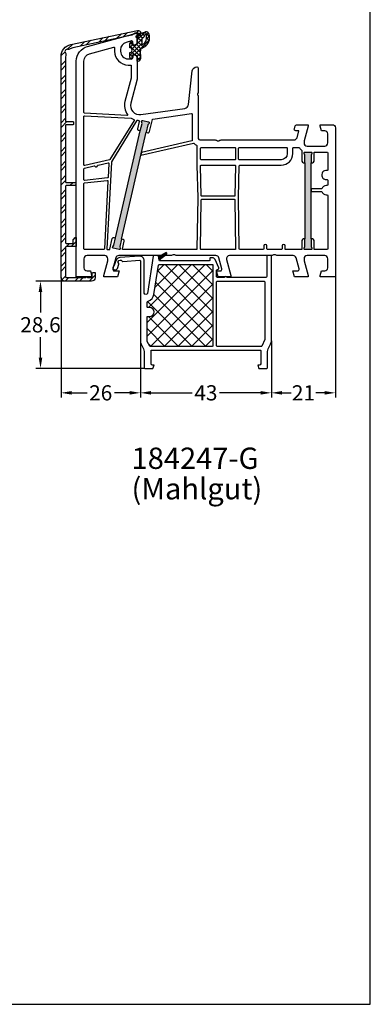
# Model space of a CAD drawing. Units: millimetres. Extents: x 6463 to 7250, y 5980 to 7643.
# Drawn here: x 7116 to 7231, y 7127 to 7451 of the extents above; entities that cross this region are included whole.
import ezdxf

# ---------------------------------------------------------------- set-up
doc = ezdxf.new("R2010")
doc.units = ezdxf.units.MM
doc.linetypes.add('AUSGEZOGEN', pattern=[0])
for name, color, linetype in [('31', 3, 'AUSGEZOGEN'), ('61', 6, 'AUSGEZOGEN'), ('Aluvorsatzschalen', 94, 'Continuous'), ('Bemaßung', 1, 'Continuous'), ('Dichtungen', 6, 'AUSGEZOGEN'), ('Dämmschaum', 2, 'Continuous'), ('Text', 7, 'Continuous')]:
    doc.layers.add(name, color=color, linetype=linetype)
doc.styles.add('arialn', font='ARIALN.TTF')
doc.dimstyles.new('Bemaßung klein', dxfattribs={"dimtxt": 5, "dimasz": 3.5, "dimexe": 1.5, "dimexo": 0, "dimgap": 1.5, "dimtad": 0, "dimtih": 1, "dimtoh": 1, "dimdsep": 46, "dimtxsty": 'arialn', "dimcen": 0, "dimclrd": 256, "dimclre": 256, "dimclrt": 256, "dimadec": 0, "dimazin": 0, "dimtfac": 1, "dimtmove": 0, "dimatfit": 3, "dimfxl": 1, "dimtolj": 1, "dimarcsym": 0})

# ---------------------------------------------------------------- blocks, each defined once
blk = doc.blocks.new('A$C29E82539')
at = {"layer": 'Dichtungen'}
h = blk.add_hatch(dxfattribs=at)
h.set_pattern_fill('ANSI37', color=6, scale=0.3)
h.set_pattern_definition([(45, (3.25003196509806, 4.793427479231468), (-0.6735192090801864, 0.6735192090801865), []), (135, (3.25003196509806, 4.793427479231468), (-0.6735192090801865, -0.6735192090801864), [])])
h.paths.add_polyline_path([(3.983192661912174, 4.259890349147909), (5.293324651064495, 5.006608517811789, 0.2002866753109449), (6.456490148105191, 7.003253193192771, 0.0916304274949768), (6.364550912456487, 8.818146313656358, 0.4163906936815573), (5.15319838752611, 9.558009644160297, -0.05352693390641443), (2.75956342682256, 9.043105744564517, 0.3762911248472103), (2.499467540350452, 8.745105774810808), (2.499461648263953, 6.230360258975691, -0.4235539776054565), (1.499966734166264, 5.198581072501796), (0.9999908261725066, 5.198581072501838), (0.9999908261725068, 5.728634439661619, 1), (-9.173827493214048e-06, 5.728634439661619), (-9.173827493214048e-06, 4.378048037656468, -0.9995240896549589), (2.083513209072407e-05, 2.778048219225921), (-8.564856887716132e-06, 1.118459458233917, 1), (0.9999914349862031, 1.118441743008335), (1.000007025771993, 1.998520078032016), (1.499888374745807, 1.998550571739515, -0.4146677234951578), (2.499996665251195, 0.999991602478985), (2.499996665251271, 0.03687409296799382), (2.536879155739371, -8.39752101500224e-06), (2.799996665251457, -8.39752209458311e-06, 0.4142135623730945), (3.499996665251444, 0.699991602477894), (3.499996665251274, 2.104472519164119), (3.499996665252183, 3.403761297209584, -0.2627337764963503)])
h.paths.add_polyline_path([(4.000075215428296, 5.723753789845432), (4.000075215427418, 7.228173437759324, -0.3193238620671619), (4.335955865429385, 7.700470842958039, 0.01171885168069459), (4.511553892087571, 7.766140766223316, 0.213235096116336), (4.795320994761796, 8.059190052891768), (4.896128900282436, 8.44869361055519, -0.833468935781193), (5.484777038174423, 8.406181617519891, -0.07245030874902798), (5.42999561650648, 6.86727878357144, -0.2276371061485217), (4.712431295428365, 5.813586904530897), (4.307702173165226, 5.555182030739164, -0.5923219238389604)], flags=16)
for p, q in [((2.499461499334757, 6.166797202373345), (2.499467540350452, 8.745105774496551)), ((4.000075215428296, 7.228173437759324), (4.000075215428296, 5.723753789845432)), ((4.896128900280928, 8.448693610553164), (4.795320855428145, 8.059189514531681)), ((-9.173827493214048e-06, 4.37804803765539), (-9.173827493214048e-06, 5.728634439661619)), ((0.9999908261725068, 5.728634439661619), (0.9999908261725068, 5.198581072501838)), ((0.9999908261725068, 5.198581072501838), (1.499966734166264, 5.198581072501838)), ((3.499996665251274, 2.104472519164119), (3.499996665252183, 3.403811898520871)), ((3.983192661942667, 4.259890349165289), (5.293324651063813, 5.006608517811401)), ((4.307702173166035, 5.555182030739161), (4.71243129542836, 5.813586904530894)), ((-8.564857125747949e-06, 1.118459458233701), (2.083513209072407e-05, 2.778048219224729)), ((1.000007025771993, 1.998520078032016), (0.9999914349855317, 1.118441743008589)), ((1.499888375204137, 1.998550571739543), (1.000007025771993, 1.998520078032016)), ((2.499996665251274, -8.397521014558151e-06), (2.499996665251274, 0.9999916024789854)), ((2.499996665251274, 0.0368740929679916), (2.536879155739371, -8.397521014558151e-06)), ((3.499996665251274, 2.104472519164119), (3.499996665251274, 0.699991602477894)), ((2.799996665251456, -8.397521014558151e-06), (2.499996665251274, -8.397521014558151e-06))]:
    blk.add_line(p, q, dxfattribs=at)
for centre, radius, start, end in [((2.799466781912997, 8.745771403708204), 0.2999999799998848, 94.46398512974307, 180.1271259282208), ((1.5583889330901, 20.44810858523851), 11.46808222677948, 276.095392553442, 288.2679987816535), ((4.500075215429206, 7.228173437759324), 0.5000000000017876, 109.1619065691712, 180), ((3.023001065437711, 11.47885008452795), 3.999999999993449, 289.1619065689893, 291.8475646998991), ((4.325484196848265, 8.230230907332952), 0.5000015905590802, 291.8476913935903, 339.9962532448727), ((3.973972541416515, 7.087654064571325), 1.472606009654387, 300.0968982528835, 351.393364100739), ((5.186559552681501, 8.373526888221022), 0.299999999999015, 6.248975352656892, 165.4895994913919), ((5.391680485672623, 8.586883731608395), 0.9999796243754708, 13.36960250208697, 103.7972565641805), ((3.482649195429076, 7.39856500453061), 3.000000239999453, 307.1251792900354, 352.4336242699956), ((0.1750587337428442, 7.824768983053218), 5.341455712063262, 349.6735489383389, 6.248975352973367), ((1.500429304112004, 7.661963324149838), 4.999643799910944, 352.4325154102748, 13.37043822952689), ((0.4999908261725068, 5.728634439661619), 0.5, 0, 180), ((-0.0003749882198462728, 3.578048121298707), 0.799999999995371, 270.0283487605561, 89.97380047315433), ((1.499966734166264, 6.198581072501838), 1.000000000000043, 270, 358.1786116317637), ((4.499996664932041, 3.403786603996195), 1.000000000000075, 121.118113465239, 180), ((4.200075215428114, 5.723753789845432), 0.1999999999998181, 180, 302.5567558760355), ((0.4999914350646577, 1.118450600621145), 0.5000000000000027, 179.9989849923679, 359.9989849923679), ((1.501436495922462, 0.9999916024789854), 0.9985601693287331, 0, 90.08882871717354), ((2.799996665251456, 0.699991602477894), 0.6999999999999884, 270, 0)]:
    blk.add_arc(centre, radius, start, end, dxfattribs=at)
blk = doc.blocks.new('080005')
h = blk.add_hatch(color=3)
h.dxf.hatch_style = 1
h.paths.add_polyline_path([(22.93995000320319, 47.49530653958027), (23.50232763906206, 49.93123170154377), (23.8949764148537, 50.42704107909675, 0.5507604245863894), (23.72727869340629, 50.90560176632881), (21.77853856383592, 51.35550387501631, 0.5507604245863077), (21.41802565295083, 50.99889022100393), (21.55358750949199, 50.38113381023231), (20.99120987363222, 47.94520864826791), (12.89297191727019, 12.86788631599575), (12.33059428139313, 10.4319611540377), (11.9379455056019, 9.936151776484081, 0.5507604245859935), (12.10564322704967, 9.457591089251785), (14.05438335661991, 9.007688980564108, 0.5507604245863416), (14.41489626750542, 9.364302634576863), (14.27933441096411, 9.98205904534916), (14.84171204682389, 12.41798420731175)])
h.paths.add_polyline_path([(77, 37.5), (77, 39.99999999999999), (77.27105237087183, 40.57142857142812, 0.5507604245864615), (77.00000000000017, 41), (75.00000000000014, 41, 0.5507604245866695), (74.72894762912838, 40.57142857142767), (75, 40.0000000000009), (75, 37.5), (75, 12.5), (75, 9.999999999999972), (74.7289476291283, 9.428571428573076, 0.5507604245866711), (74.99999999999994, 9.000000000000913), (77.00000000000034, 9.00000000000091, 0.5507604245864686), (77.27105237087166, 9.428571428572251), (77, 10.00000000000003), (77.00000000000091, 12.5)])
for points in [[(74.69999999999982, 44.64833395016103), (74.69999999999982, 44, 0.414213562373095), (75.69999999999982, 43), (81.5, 43, 0.414213562373095), (82.5, 44), (82.5, 47, 0.414213562373095), (81.5, 48), (80.40192378864685, 48), (80, 49.5), (80, 50), (84, 50, -0.414213562373095), (85, 49), (85, 0), (80, 0), (80, 0.5), (80.40192378864685, 2), (81.5, 2, 0.414213562373095), (82.5, 3), (82.5, 6, 0.414213562373095), (81.5, 7), (75.69999999999982, 7, 0.414213562373095), (74.69999999999982, 6), (74.69999999999982, 5.351666049838968), (76, 0.5), (76, 0), (71.53589838486278, 0), (71, 2), (72.56532830998913, 2, 0.4931454260312739), (73.04829122313367, 2.629409522551214), (72.07579387256465, 6.258819045103337, 0.3394542588634028), (71.10986804627555, 7.000000000000909), (65.9949874372187, 7, -0.147476824795739), (65.55277079843563, 7.133333333305018, 0.3015113446059307), (64.44722920152981, 7.133333333355949, -0.1474768247955454), (64.0050125627813, 7), (50.26155562203803, 7, 0.493145426031274), (49.29562979574894, 5.741180954897573), (50.69999999999982, 0.5), (50.69999999999982, 0), (46.53589838486278, 0), (46, 2), (47.26532830998894, 2, 0.4931454260312739), (47.74829122313349, 2.629409522551214), (46.77579387256355, 6.258819045102427, 0.3394542588634028), (45.80986804627446, 7), (32.9949874372187, 7, -0.147476824795739), (32.55277079843563, 7.133333333305018, 0.3015113446059307), (31.44722920152981, 7.133333333355949, -0.1474768247955454), (31.0050125627813, 7), (13.89013195372445, 7, 0.3394542588634027), (12.92420612743535, 6.258819045102427), (11.95170877686542, 2.629409522551214, 0.493145426031274), (12.43467169000996, 2), (14, 2), (13.46410161513722, 0), (9, 0), (9, 0.5), (10.30000000000018, 5.351666049838968), (10.30000000000018, 6, 0.414213562373095), (9.300000000000182, 7), (3.5, 7, 0.414213562373095), (2.5, 6), (2.5, 3, 0.414213562373095), (3.5, 2), (4.598076211353145, 2), (5, 0.5), (5, 0), (0, 0), (0, 70.884765969211, -0.3394542588634028), (3.705904774487863, 75.71439510065647), (19.70000000000346, 80), (20, 80), (20.00000000000091, 79.64161984873681, -0.3056146845590245), (19.68750000001182, 79.17810744327016, 0.6741998625057893), (19.68749999999091, 78.62189255664998, -0.3056146845863727), (20, 78.15838015120244), (20.00000000000091, 77.10000000000036, -0.414213562373095), (19.00000000000091, 76.10000000000036), (18.50000000000091, 76.10000000000036), (18.50000000000091, 77.21694099641081, 0.4931454260309913), (18.12235428647, 77.50671874429736), (16.35295238724393, 77.03260893431343, 0.3394542588634028), (14.50000000000091, 74.6177943685907), (14.50000000000091, 74.10000000000036, 0.414213562373095), (17.00000000000091, 71.60000000000036), (18.00000000000091, 71.60000000000036, 0.414213562373095), (18.50000000000091, 72.10000000000036), (18.50000000000091, 72.89999999999964), (19, 72.89999999999964, -0.414213562373095), (20, 71.89999999999964), (20, 65), (17.87689308821155, 57.07645713530746, 0.5373193821392923), (21.19218986995838, 53.3291957937754), (35.54252993545015, 55.34600456484259, 0.3436131994754651), (36.82514760144932, 56.67080250540585), (38.00862268255969, 67.66060416254913, -0.383131251787362), (39.50000000000091, 69, -0.4142135623728286), (40, 68.5), (40, 60.50710678118594, -0.1989123673806607), (39.94142135623679, 60.36568542494842), (39.78786796564418, 60.21213203435673, 0.4142135623736601), (39.78786796564418, 59.78786796564418), (39.9414213562377, 59.63431457505067, -0.1989123673793237), (40, 59.49289321881315), (40, 45.5, 0.414213562373095), (40.5, 45), (45.5050125627813, 45, -0.1474768247955454), (45.94722920152981, 44.86666666664405, 0.3015113446059307), (47.05277079843563, 44.86666666669498, -0.1474768247955454), (47.4949874372187, 45), (71.43871119505548, 45, 0.3394542588634029), (72.40463702134457, 45.74118095489757), (73.00988576032705, 48), (72, 48, -0.493145426031274), (71.51703708685545, 48.62940952255121), (71.78498627928639, 49.62940952255121, -0.3394542588634027), (72.26794919243093, 50), (76, 50), (76, 49.5)], [(17.79999999999927, 69.60000000000036, -0.414213562373095), (17.99999999999909, 69.40000000000055), (17.99999999999909, 65.28963549468881, -0.06554346281521385), (17.99318516525727, 65.23787168566832), (15.94504143563336, 57.59409522551232, 0.2275545341177719), (16.74391733038374, 53.34144826901684, -0.6326531082019204), (16.57222000966794, 53.023380292826), (2.68953280875121, 53.75094109950714, -0.3989595459736884), (2.5, 53.95066700645839), (2.5, 70.884765969211, -0.3394542588634028), (4.352952387243931, 73.29958053493374), (12.3004314543723, 75.42910113283506, -0.5403984101130431), (12.54997418835501, 75.20619229282329, 0.03731004380303036), (12.50000000000182, 74.53740961086078), (12.50000000000091, 74.1000000000131, 0.414213562373095), (16.99999999999272, 69.60000000002037)], [(2.710467191247517, 52.94874609821181), (17.98876593653495, 52.14804438974807, 0.04802255302049623), (18.83198107512726, 51.69283628054563, -0.4590842842483427), (18.92480152832013, 51.40405001882391), (11.03698970057121, 38.53231097995831, -0.2011813370907187), (10.91145187856819, 38.44193667994477), (2.744990210869219, 36.55656044682655, -0.4823427408194692), (2.5, 36.75143445978392), (2.5, 52.74902019126057, -0.4296339059654484)], [(39.8074390473339, 26.000067511417), (39.55284666147418, 9.196970044741647, -0.4097830555806787), (39.35286961436395, 9.00000000000091), (15.3303467831629, 8.99999999999909, -0.4823427408179802), (15.13547277020552, 9.244990210868309), (15.70360658443678, 11.70584812057587, 0.4142135623728354), (15.3288970792164, 12.30550868014052), (14.84171204682389, 12.41798420731175), (22.93995000320319, 47.49530653958027), (23.42713503559571, 47.38283101240813, 0.4142135623730953), (24.02679559516037, 47.75754051762942), (24.93847530446146, 51.70645918354421, -0.3105082534630269), (25.10551469722577, 51.85952258642283), (37.77216537980803, 53.63970424623767, -0.455726255532779), (38, 53.44165063248875), (38, 44.8549079682889, -0.3492156334219702), (37.84499021086867, 44.66003395533153), (21.40935435967822, 40.86556843637027), (21.20912957601831, 39.99829961651449), (38.38338829160512, 43.96328966010424, -0.2825432248056589), (38.58183194673347, 43.89668115476707, 0.1090755268615374), (39.43518518518613, 43.23810490735013, -0.2904829214438387), (39.55000000000018, 43.05715329993109), (39.55000000000018, 36.68504566495631)], [(20.99120987363131, 47.94520864826882), (20.5040248412397, 48.05768417544095, -0.4142135623737538), (20.12931533601841, 48.65734473500561), (20.6846628899184, 51.06281926656084, 0.4655614252273847), (20.50074586504343, 51.30750911291307, -0.02604604307972587), (19.98314933982147, 51.36304809150079, 0.0397641896830021), (19.95148849073394, 51.3655700151603, 0.2609464798077071), (19.78096045786242, 51.27006972810341), (11.52655320010308, 37.80010131828112, 0.1250620392979291), (11.49735276256615, 37.70601976777743), (10.01097575419226, 9.210418162439055, 0.4295612102135922), (10.2107042246007, 9), (10.81460870887167, 8.99999999999909, 0.3492156334201401), (11.00948272182814, 9.155009789130418), (11.80612632529665, 12.60565233795114, -0.4142135623725955), (12.40578688486039, 12.98036184317243), (12.89297191727019, 12.86788631599575)], [(40.94999999999982, 42.50000000000091), (52.05000000000018, 42.50000000000091, -0.4142135623730951), (52.25, 42.30000000000109), (52.25, 38.70000000000073, -0.4142135623730951), (52.05000000000018, 38.50000000000091), (40.94999999999982, 38.50000000000091, -0.4142135623730951), (40.75, 38.70000000000073), (40.75, 42.30000000000109, -0.4142135623730951)], [(62.70000000000073, 9.00000000000091, -0.414213562373095), (62.5, 9.200000000000728), (62.5, 10.19999999999982, 0.9999999999999999), (61.5, 10.19999999999982), (61.5, 9.200000000000728, -0.414213562373095), (61.30000000000018, 9.00000000000091), (53.64713038563605, 9.00000000000091, -0.4097830555806786), (53.44715333852582, 9.196970044741647), (53.19085951906254, 26.11236212932636), (53.44557676545082, 36.50490045388051, -0.4070543727588576), (53.64551672031666, 36.70000000000073), (67.20000000000073, 36.70000000000073, 0.414213562373095), (71.00000000000091, 40.50000000000091), (71, 42.30057276593288, -0.414213562373095), (71.19999999999982, 42.5005727659327), (72.98855258647109, 42.5005727659327, -0.2582552248919773), (73.15801804981493, 42.40678696806117, 0.09408136323838794), (73.91875000001892, 41.58605127693863, -0.2381249095824493), (74, 41.42512136203914), (74, 38, 0.414213562373095), (74.5, 37.5), (75, 37.5), (75, 12.5), (74.5, 12.5, 0.414213562373095), (74, 12), (74, 9.200000000000728, -0.414213562373095), (73.79999999999927, 9.00000000000091), (68.70000000000073, 9, -0.414213562373095), (68.50000000000091, 9.200000000000728), (68.5, 10.19999999999982, 0.9999999999999999), (67.5, 10.19999999999982), (67.5, 9.200000000000728, -0.414213562373095), (67.30000000000018, 9.00000000000091)], [(53.45000000000073, 42.50000000000091), (69, 42.50000000000091, -0.4142135623730951), (69.19999999999982, 42.30000000000109), (69.19999999999982, 40.50000000000091, -0.4142135623730951), (67.19999999999982, 38.50000000000091), (53.44999999999982, 38.50000000000091, -0.4142135623730951), (53.25, 38.70000000000073), (53.25, 42.30000000000109, -0.414213562374427)], [(78, 12, 0.414213562373095), (77.5, 12.5), (77.00000000000091, 12.5), (77, 37.5), (77.50000000000091, 37.5, 0.414213562373095), (78.00000000000091, 38), (78.00000000000091, 40.80000000000018, -0.414213562373095), (78.20000000000073, 41), (82.30000000000018, 41, -0.414213562373095), (82.5, 40.80000000000018), (82.49999999999909, 35.17332005310709, -0.4671804545050107), (82.26470588234679, 34.9764588703556, 1.092879921118317), (82.00000000000091, 32), (82.30000000000109, 32, -0.4142135623717631), (82.5, 31.80000000000018), (82.50000000000091, 30.20000000000073, -0.4142135623728286), (82.30000000000109, 30.00000000000091), (82, 30, 0.337188166344036), (80.55431677052002, 28.90000000000055), (77, 28.90000000000055), (77, 28.10000000000036), (80.55431677052002, 28.10000000000036, 0.337188166344036), (82, 27), (82.30000000000018, 27, -0.414213562373095), (82.5, 26.80000000000018), (82.5, 9.200000000000728, -0.414213562373095), (82.30000000000018, 9.00000000000091), (78.19999999999982, 9.00000000000091, -0.414213562373095), (78, 9.200000000000728)], [(10.67532590995143, 37.30458948377964), (10.43533751864925, 32.70372876680358, -0.3689892009278026), (10.256514740895, 32.51524255016921), (2.720905692654014, 31.72321812389146, -0.4452286853087215), (2.5, 31.92212250296507), (2.5, 35.51986953043161, -0.3492156334219702), (2.655009789131327, 35.71474354338898), (5.864926025546083, 36.45581109855448, -0.315303230330389), (6.077652110181589, 36.36986218211496, 0.7002195793262951), (6.993265855014215, 36.5812482711508, -0.3153032303301829), (7.146785268307212, 36.75175162320829), (10.43060722867449, 37.50988165917624, -0.4985049851668776)], [(40.95495601310449, 36.70000000000073), (52.04503621498407, 36.70000000000073, -0.4214091784374577), (52.24497616984991, 36.49509954612131), (52.00478181726248, 26.69509954612113, -0.4070543727593876), (51.80484186239664, 26.5), (41.19515798589964, 26.5, -0.4070541462935075), (40.99521803484186, 26.69509939074669), (40.75501606204489, 36.49509939074687, -0.4214094072172339)], [(10.15141765736371, 31.69978977792471, -0.4609319040987695), (10.37205182042544, 31.49046723641186), (9.208801302597749, 9.189581837559672, -0.399030685578732), (9.009072832190213, 8.99999999999909), (2.699999999999818, 8.99999999999909, -0.4142135623730951), (2.5, 9.199999999998909), (2.5, 30.71551256748808, -0.3838640350352383), (2.679094307346531, 30.91441694656169)], [(41.19699265249437, 25.5), (51.80300734750654, 25.5, -0.4097830555822518), (52.00298439461767, 25.30302995525835), (52.24692378855616, 9.203029955260718, -0.4186579928626875), (52.04694674144503, 9.00000000000091), (40.95305325855406, 9.00000000000091, -0.4186579928613312), (40.75307621144293, 9.203029955259808), (40.99701560538233, 25.30302995525926, -0.4097830555833342)]]:
    blk.add_lwpolyline(points, format="xyb", close=True)
for points in [[(20.99120987363222, 47.94520864826791), (21.55358750949199, 50.38113381023231), (21.41802565295075, 50.99889022100433, -0.5507604245852245), (21.77853856383535, 51.35550387501644), (23.72727869340633, 50.9056017663288, -0.5507604245862036), (23.89497641485377, 50.42704107909685), (23.50232763906206, 49.93123170154377), (22.93995000320319, 47.49530653958027)], [(75, 37.5), (75, 40.00000000000091), (74.72894762912802, 40.57142857142844, -0.5507604245856018), (75, 41), (77, 41, -0.5507604245862643), (77.27105237087198, 40.57142857142844), (77, 40), (77, 37.5)], [(14.84171204682389, 12.41798420731175), (14.27933441096411, 9.98205904534916), (14.41489626750536, 9.364302634577143, -0.5507604245867366), (14.05438335661984, 9.007688980564126), (12.10564322704977, 9.457591089251764, -0.5507604245868476), (11.93794550560233, 9.936151776484621), (12.33059428139313, 10.43196115403771), (12.89297191725382, 12.86788631600029)], [(77.00000000000091, 12.5), (77, 10), (77.27105237087198, 9.428571428571558, -0.5507604245859966), (77, 9.00000000000091), (75, 9.00000000000091, -0.5507604245859966), (74.72894762912802, 9.428571428572468), (75, 10), (75, 12.5)]]:
    blk.add_lwpolyline(points, format="xyb")
at = {"layer": 'Dichtungen', "color": 0}
blk.add_blockref('A$C29E82539', (17.5000091738284, 70.90141892749853), dxfattribs=at)
blk = doc.blocks.new('289313')
at = {"layer": 'Aluvorsatzschalen'}
h = blk.add_hatch(dxfattribs=at)
h.set_pattern_fill('ANSI32', color=6, scale=0.35, style=0)
h.set_pattern_definition([(45, (0, 0), (-2.357317231780653, 2.357317231780653), []), (45, (1.5715455, 0), (-2.357317231780653, 2.357317231780653), [])])
edge = h.paths.add_edge_path()
edge.add_arc((-0.3999999999956572, 30.79999999999973), 0.2000000000001592, -3.26281224261038e-11, 90, ccw=False)
edge.add_line((-0.199999999995498, 30.79999999999961), (-0.1999999999956117, 30.20000000000039))
edge.add_arc((-0.3999999999956572, 30.20000000000016), 0.2000000000000455, -90, 6.508571459562518e-11, ccw=False)
edge.add_line((-0.3999999999956572, 30.00000000000011), (-3.299999999995521, 30.00000000000007))
edge.add_arc((-3.299999999995544, 29.80000000000005), 0.2000000000000206, 89.99999999999338, 179.9999999999939)
edge.add_line((-3.499999999995566, 29.80000000000007), (-3.499999999995748, 11.20000000000027))
edge.add_arc((-3.299999999995725, 11.20000000000025), 0.2000000000000228, 179.9999999999934, 269.9999999999935)
edge.add_line((-3.299999999995748, 11.00000000000023), (-1.199999999994361, 11.00000000000005))
edge.add_arc((-1.199999999994338, 11.20000000000007), 0.2000000000000224, 269.9999999999933, 360.0000000000585)
edge.add_line((-0.9999999999943157, 11.20000000000027), (-0.9999999999954525, 12.19999999999993))
edge.add_arc((-0.7999999999950334, 12.19999999999921), 0.2000000000004192, 134.9999999998842, 179.9999999997944, ccw=False)
edge.add_line((-0.9414213562323539, 12.34142135623711), (-0.3414213562319901, 12.94142135623724))
edge.add_arc((-0.199999999994477, 12.80000000000007), 0.2000000000000483, 3.26281224261038e-11, 135.0000000000686, ccw=False)
edge.add_line((5.570655048359185e-12, 12.80000000000018), (4.547473508864641e-12, 10.20000000000005))
edge.add_arc((-0.1999999999953843, 10.20000000000005), 0.1999999999999318, -90, 0, ccw=False)
edge.add_line((-0.1999999999953843, 10.00000000000011), (-3.299999999995634, 10.00000000000007))
edge.add_arc((-3.299999999995658, 9.800000000000045), 0.2000000000000224, 89.99999999999338, 179.9999999999934)
edge.add_line((-3.49999999999568, 9.800000000000068), (-3.499999999995805, 2.842170943040401e-13))
edge.add_arc((-3.299999999995811, 2.900025000956291e-13), 0.1999999999999944, 180.0000000000017, 270.0000000000016)
edge.add_line((-3.299999999995805, -0.1999999999997044), (2.952786404520225, -0.1999999999996021))
edge.add_arc((2.952786404507602, -5.229622290769953e-12), 0.1999999999943725, 270.0000000036163, 318.189685106831)
edge.add_arc((3.399999999996955, -0.3999999999996451), 0.3999999999939999, 41.81031489605232, 138.1896851025001, ccw=False)
edge.add_arc((3.847213595488812, 4.035521916634366e-13), 0.1999999999999941, 221.8103148967889, 270.0000000000037)
edge.add_line((3.847213595488824, -0.1999999999995907), (5.000000000004604, -0.199999999999659))
edge.add_arc((5.000000000004604, 3.296807271624402e-13), 0.1999999999999886, 270, 359.9999999999707)
edge.add_line((5.200000000004593, 2.273736754432321e-13), (5.200000000005275, 1.300000000000182))
edge.add_arc((5.40000000000515, 1.300000000000125), 0.1999999999998749, 89.99999999998369, 179.9999999999837, ccw=False)
edge.add_line((5.400000000005207, 1.5), (6.000000000004661, 1.500000000000171))
edge.add_arc((6.00000000000469, 1.300000000000267), 0.1999999999999034, -2.4385826691286638e-11, 90.00000000000807, ccw=False)
edge.add_line((6.200000000004593, 1.300000000000182), (6.200000000004707, -0.1999999999998181))
edge.add_arc((5.000000000004877, -0.1999999999998068), 1.19999999999983, 269.99999999998965, 359.99999999999943, ccw=False)
edge.add_line((5.000000000004661, -1.399999999999636), (-3.799999999995544, -1.399999999999636))
edge.add_arc((-3.799999999995748, -0.1999999999998183), 1.199999999999818, 180, 270.0000000000098, ccw=False)
edge.add_line((-4.999999999995566, -0.1999999999998181), (-4.999999999995339, 72.42454504851457))
edge.add_arc((-0.9999999999953402, 72.42454504851457), 3.999999999999999, 101.99999999999977, 180, ccw=False)
edge.add_line((-1.831646763266362, 76.3371354514498), (20.01287947826825, 80.98033284066088))
edge.add_arc((20.2000000000037, 80.10000000000052), 0.8999999999998242, -1.1709744285326451e-11, 101.99999999996783, ccw=False)
edge.add_line((21.10000000000352, 80.10000000000034), (21.10000000000446, 79.1000000000003))
edge.add_arc((20.60000000000446, 79.10000000000042), 0.5, 270, 359.999999999987, ccw=False)
edge.add_line((20.60000000000446, 78.60000000000042), (20.30000000000427, 78.6000000000003))
edge.add_arc((20.30000000000427, 78.80000000000044), 0.2000000000001307, 90, 270, ccw=False)
edge.add_line((20.30000000000427, 79.00000000000057), (20.3000000000045, 79.97651028434683))
edge.add_arc((20.10000000000446, 79.97651028434683), 0.2000000000000455, 0, 102.0000000000135)
edge.add_line((20.05841766184085, 80.17213980449363), (19.30000000000427, 80.0109331539839))
edge.add_line((19.30000000000427, 80.0109331539839), (18.17899316924877, 79.36371955848375))
edge.add_line((18.17899316924877, 79.36371955848375), (-1.123735072448767, 75.26079801257771))
edge.add_arc((-0.4999999999955067, 72.32635521037614), 3.00000000000015, 101.999999999999, 125.8272334078947)
edge.add_arc((-2.548700912210437, 75.16410512400323), 0.499999999999972, 246.844236297439, 305.8272334079025, ccw=False)
edge.add_arc((-3.020579499783396, 74.06077806524414), 0.6999999999999613, 66.84423629742051, 224.0916697401942)
edge.add_arc((-3.882452462889817, 73.22580800861562), 0.5000000000000724, -14.891327370284273, 44.09166974017592, ccw=False)
edge.add_arc((-0.4999999999953695, 72.32635521037595), 3.000000000000197, 165.1086726297138, 179.9999999999938)
edge.add_line((-3.499999999995566, 72.32635521037628), (-3.499999999995566, 51.1999999999997))
edge.add_arc((-3.299999999995542, 51.19999999999973), 0.2000000000000242, 180.0000000000061, 270.0000000000061)
edge.add_line((-3.299999999995521, 50.9999999999997), (-1.099999999995589, 50.99999999999966))
edge.add_arc((-1.099999999995532, 50.79999999999956), 0.2000000000001023, -4.888534022029489e-11, 90.00000000001631, ccw=False)
edge.add_line((-0.8999999999954298, 50.79999999999939), (-0.8999999999955435, 50.20000000000016))
edge.add_arc((-1.099999999995589, 50.19999999999993), 0.2000000000000455, -89.99999999996737, 6.508571459562518e-11, ccw=False)
edge.add_line((-1.099999999995475, 49.99999999999989), (-3.299999999995521, 49.99999999999989))
edge.add_arc((-3.299999999995498, 49.79999999999986), 0.2000000000000242, 90.0000000000065, 180.0000000000061)
edge.add_line((-3.499999999995521, 49.79999999999984), (-3.499999999995566, 31.19999999999993))
edge.add_arc((-3.299999999995544, 31.19999999999995), 0.2000000000000224, 180.0000000000061, 270.0000000000066)
edge.add_line((-3.299999999995521, 30.99999999999993), (-0.3999999999956572, 30.99999999999989))
blk.add_lwpolyline([(-0.3999999999956572, 30.99999999999989, -0.4142135623732615), (-0.199999999995498, 30.79999999999961), (-0.1999999999956117, 30.20000000000039, -0.414213562373428), (-0.3999999999956572, 30.00000000000011), (-3.299999999995521, 30.00000000000007, 0.414213562373095), (-3.499999999995566, 29.80000000000007), (-3.499999999995748, 11.20000000000027, 0.414213562373095), (-3.299999999995748, 11.00000000000023), (-1.199999999994361, 11.00000000000005, 0.414213562373428), (-0.9999999999943157, 11.20000000000027), (-0.9999999999954525, 12.19999999999993, -0.1989123673792506), (-0.9414213562323539, 12.34142135623711), (-0.34142135623199, 12.94142135623724, -0.6681786379195294), (5.570655048359185e-12, 12.80000000000018), (4.547473508864641e-12, 10.20000000000005, -0.414213562373095), (-0.1999999999953843, 10.00000000000011), (-3.299999999995634, 10.00000000000007, 0.414213562373095), (-3.49999999999568, 9.800000000000068), (-3.499999999995805, 2.842415864311165e-13, 0.414213562373095), (-3.299999999995805, -0.1999999999997044), (2.952786404520225, -0.1999999999996021, 0.213421765278796), (3.101857603009466, -0.1333333333280217, -0.4472135954895126), (3.698142396991181, -0.1333333333355545, 0.213421765278796), (3.847213595488824, -0.1999999999995907), (5.000000000004604, -0.199999999999659, 0.4142135623729452), (5.200000000004593, 2.273736754432321e-13), (5.200000000005275, 1.300000000000182, -0.414213562373095), (5.400000000005207, 1.5), (6.000000000004661, 1.500000000000171, -0.4142135623732615), (6.200000000004593, 1.300000000000182), (6.200000000004707, -0.1999999999998181, -0.414213562373145), (5.000000000004661, -1.399999999999636), (-3.799999999995544, -1.399999999999636, -0.414213562373145), (-4.999999999995566, -0.1999999999998181), (-4.999999999995339, 72.42454504851457, -0.354118572530699), (-1.831646763266362, 76.3371354514498), (20.01287947826825, 80.98033284066088, -0.4769755326980509), (21.10000000000352, 80.10000000000034), (21.10000000000446, 79.1000000000003, -0.4142135623730284), (20.60000000000446, 78.60000000000042), (20.30000000000427, 78.6000000000003, -0.9999999999999999), (20.30000000000427, 79.00000000000057), (20.3000000000045, 79.97651028434683, 0.4769755326982309), (20.05841766184085, 80.17213980449363), (19.30000000000427, 80.0109331539839), (18.17899316924877, 79.36371955848375), (-1.123735072448767, 75.26079801257771, 0.1043421314801764), (-2.256029353322569, 74.75871227919943, -0.2631986984441209), (-2.74531699036575, 74.7043855161869, 0.8188361951056774), (-3.523338728262035, 73.57371219887747, -0.2631986984441066), (-3.399244968190574, 73.09731475172424, 0.06506726675558314), (-3.499999999995566, 72.32635521037628), (-3.499999999995566, 51.1999999999997, 0.414213562373095), (-3.299999999995521, 50.9999999999997), (-1.099999999995589, 50.99999999999966, -0.414213562373428), (-0.8999999999954298, 50.79999999999939), (-0.8999999999955435, 50.20000000000016, -0.4142135623732615), (-1.099999999995475, 49.99999999999989), (-3.299999999995521, 49.99999999999989, 0.414213562373095), (-3.499999999995521, 49.79999999999984), (-3.499999999995566, 31.19999999999993, 0.414213562373095), (-3.299999999995521, 30.99999999999993)], format="xyb", close=True, dxfattribs=at)
blk = doc.blocks.new('184247')
at = {"layer": '61', "ltscale": 10}
h = blk.add_hatch(dxfattribs=at)
h.set_pattern_fill('ANSI37', color=256, scale=3.5, angle=30, style=0)
h.set_pattern_definition([(74.99999999999999, (-1265.190135777253, -141.5625942264796), (-0.4225925490014674, 0.1132333322323529), []), (165, (-1265.190135777253, -141.5625942264796), (-0.1132333322323529, -0.4225925490014674), [])])
h.paths.add_polyline_path([(26.97077492507947, 6.59999999999718), (27.14710190578762, 5.599999999999909), (29.58220612988606, 7.461670551059796, 0.9441908293468227), (29.24629101950655, 7.957630645140398)])
for points in [[(64, 6.799999999999727, 0.4142135623736777), (63.80000000000007, 7), (62.70000000000095, 7, 0.4142135623731785), (62.50000000000091, 6.800000000000181), (62.49999999999955, 0.3000000000006366, -0.4142135623730951), (61.99999999999955, -0.1999999999993633), (49.57513340096103, -0.1999999999993633, -0.2458419724308422), (49.41080957216673, -0.1140073650699378, 0.5233120209065047), (48.58919042806281, -0.1140073650699378, -0.2458419724309384), (48.42486659926846, -0.1999999999993633), (46.30000000000018, -0.1999999999993633, -0.4142135623729283), (46.00000000000045, 0.1000000000003638), (46.00000000000045, 2.184529946161092, -0.2679491924310041), (46.10000000000048, 2.357735026917906), (46.70000000000049, 2.704145188431994, 0.3888787318529243), (46.78126155740784, 2.961873921537062), (45.49390532936331, 5.72261826174008, 0.2914734195861349), (44.58759754232625, 6.299999999999727), (44.00000000000022, 6.299999999999727, 0.4142135623731785), (43.80000000000018, 6.099999999999909), (43.80000000000063, 5.499999999999544, -0.4142135623730117), (43.60000000000075, 5.299999999999726), (27.3678199262356, 5.299999999999726, -0.3639702342657704), (27.17085837563337, 5.46527036446605), (26.92938575716266, 6.834729635533222, 0.3639702342659066), (26.73242420656033, 6.999999999999544), (25.42517732565443, 6.999999999999544, 0.3689194771097219), (25.22763965753535, 6.831286893007928), (23.29384417029633, -5.378217293610304, -0.9243904916580518), (22.29999999999882, -5.300000061090032), (22.30000000000018, 5.300000000000637, 0.4348123749609412), (20.69536528938386, 6.796346075390374), (14.31282335030141, 6.35003526549417, 0.2962134949621178), (13.00791912973869, 5.36671940509268), (12.43259935880405, 3.786041325483893, -0.1667310540348378), (12.35104802731985, 3.685088437538524, 1.400185449947817), (13.45476946558944, 2.793484892506056), (13.95377408168815, 4.164488807442466, 0.2849150464719774), (13.91064055828764, 4.370847581471025, -1.122616006818715), (15.02129304084559, 5.207784257930596, 0.2849150464462945), (15.20776861556652, 5.109441467252963), (20.78604870525123, 5.499512810052692, -0.4348123749611989), (21.00000000000023, 5.300000000000637), (21, -20.91691919282857, 0.1206480407635528), (21.27151246454776, -22.02576580594769), (21.84747922575389, -23.13136333184321, -0.1206480407635433), (22.30000000000018, -24.97944102037445), (22.29999999999973, -29.80000000000064, 0.4142135623726787), (22.49999999999994, -30.00000000000046), (25.13602976573378, -29.99999999999955), (25.50000000000006, -29), (25, -29, -0.4142135623730951), (24.5, -28.5), (24.5, -24.20000000000027, -0.4142135623725958), (24.70000000000016, -24.00000000000046), (60.29999999999972, -23.99999999999545, -0.4142135623732614), (60.49999999999977, -24.19999999999527), (60.49999999999955, -28.49999999999545, -0.4142135623704312), (60.00000000000409, -28.99999999999545), (59.49999999999989, -29), (59.86397023426434, -29.999999999995), (62.5, -29.999999999995, 0.4142135623731784), (62.70000000000004, -29.79999999999518), (62.7000000000014, -24.979441020374, -0.1206480407632023), (63.15252077424554, -23.1313633318473), (63.72848753545236, -22.02576580594678, 0.1206480407634592), (63.99999999999977, -20.91691919282857)], [(26.99574805732755, 3.931286893007381, -0.3689194771100615), (27.19328572544652, 4.099999999999453), (44.60000000000036, 4.099999999999453, -0.4142135623734281), (44.80000000000063, 3.899999999999181), (44.80000000000041, -22.59999999999718, -0.4142135623732616), (44.60000000000024, -22.79999999999745), (24.26528658193456, -22.80000000000018, -0.2701723869420278), (24.0912582204486, -22.69856028306776), (23.22597163851401, -21.17071964195657, -0.1295440245300363), (23.20000000000027, -21.07215935888871), (23.20000000000027, -13.17020598460158, -0.4142135623735947), (23.40000000000015, -12.97020598460131), (23.99898093313163, -12.97020598460131, 1), (23.99898093313163, -9.970205984601307), (23.40000000000009, -9.970205984601307, -0.4142135623728455), (23.20000000000027, -9.770205984601487), (23.20000000000027, -8.370830567646406, -0.3329716139533454), (23.55937499999976, -7.891013300997201, 0.2898890364262838), (25.46675851960549, -5.722373116699145)], [(46.00000000000068, -1.599999999999909, -0.4142135623732616), (46.20000000000084, -1.399999999999636), (61.60000000000036, -1.399999999999636, -0.4142135623727623), (61.80000000000018, -1.599999999999454), (61.80000000000058, -20.55081197661002), (60.87497671845654, -22.6797030785674, -0.2986574985243171), (60.69154438960953, -22.79999999999518), (46.20000000000071, -22.799999999997, -0.4142135623727623), (46.00000000000091, -22.59999999999718)]]:
    blk.add_lwpolyline(points, format="xyb", close=True)
at = {"layer": '61'}
blk.add_lwpolyline([(26.97077492507941, 6.599999999996724), (27.14710190578756, 5.599999999999454), (29.58220612988606, 7.461670551059796, 0.9441908293476974), (29.24629101950649, 7.957630645140398)], format="xyb", close=True, dxfattribs=at)
at = {"layer": 'Defpoints'}
blk.add_point((0, 0), dxfattribs=at)
blk = doc.blocks.new('*D177')
at = {"layer": 'Bemaßung', "lineweight": -2, "transparency": 16777216}
for p, q in [((7155.221929502952, 7345.2361609707), (7155.221929502952, 7326.609052430745)), ((7198.221929502952, 7345.236160970701), (7198.221929502952, 7326.609052430745)), ((7158.721929502952, 7328.109052430745), (7172.205217361069, 7328.109052430745)), ((7194.721929502952, 7328.109052430745), (7181.238641644834, 7328.109052430745))]:
    blk.add_line(p, q, dxfattribs=at)
at = {"layer": 'Bemaßung', "transparency": 16777216}
for points in [[(7158.721929502952, 7328.692385764078), (7158.721929502952, 7327.525719097412), (7155.221929502952, 7328.109052430745)], [(7194.721929502952, 7328.692385764078), (7194.721929502952, 7327.525719097412), (7198.221929502952, 7328.109052430745)]]:
    blk.add_solid(points, dxfattribs=at)
at = {"layer": 'Defpoints', "color": 0, "transparency": 16777216}
for p in [(7155.221929502952, 7345.2361609707), (7198.221929502952, 7345.236160970701), (7198.221929502952, 7328.109052430745)]:
    blk.add_point(p, dxfattribs=at)
at = {"layer": 'Bemaßung', "transparency": 16777216, "insert": (7176.721929502952, 7328.109052430745), "char_height": 5, "attachment_point": 5, "style": 'arialn'}
blk.add_mtext('\\A1;43', dxfattribs=at)
blk = doc.blocks.new('*D178')
at = {"layer": 'Bemaßung', "lineweight": -2, "transparency": 16777216}
for p, q in [((7219.221929502952, 7366.15308016353), (7219.221929502952, 7326.609052430745)), ((7198.221929502952, 7345.236160970701), (7198.221929502952, 7326.609052430745)), ((7201.721929502952, 7328.109052430745), (7204.64689539654, 7328.109052430745)), ((7215.721929502952, 7328.109052430745), (7212.796963609364, 7328.109052430745))]:
    blk.add_line(p, q, dxfattribs=at)
at = {"layer": 'Bemaßung', "transparency": 16777216}
for points in [[(7201.721929502952, 7328.692385764078), (7201.721929502952, 7327.525719097412), (7198.221929502952, 7328.109052430745)], [(7215.721929502952, 7328.692385764078), (7215.721929502952, 7327.525719097412), (7219.221929502952, 7328.109052430745)]]:
    blk.add_solid(points, dxfattribs=at)
at = {"layer": 'Defpoints', "color": 0, "transparency": 16777216}
for p in [(7219.221929502952, 7366.15308016353), (7198.221929502952, 7345.236160970701), (7219.221929502952, 7328.109052430745)]:
    blk.add_point(p, dxfattribs=at)
at = {"layer": 'Bemaßung', "transparency": 16777216, "insert": (7208.721929502952, 7328.109052430745), "char_height": 5, "attachment_point": 5, "style": 'arialn'}
blk.add_mtext('\\A1;21', dxfattribs=at)
blk = doc.blocks.new('*D179')
at = {"layer": 'Bemaßung', "lineweight": -2, "transparency": 16777216}
for p, q in [((7129.221929502956, 7365.95308016353), (7129.221929502956, 7326.609052430745)), ((7155.221929502952, 7345.2361609707), (7155.221929502952, 7326.609052430745)), ((7132.721929502956, 7328.109052430745), (7137.752966337878, 7328.109052430745)), ((7151.721929502952, 7328.109052430745), (7146.690892668029, 7328.109052430745))]:
    blk.add_line(p, q, dxfattribs=at)
at = {"layer": 'Bemaßung', "transparency": 16777216}
for points in [[(7132.721929502956, 7328.692385764078), (7132.721929502956, 7327.525719097412), (7129.221929502956, 7328.109052430745)], [(7151.721929502952, 7328.692385764078), (7151.721929502952, 7327.525719097412), (7155.221929502952, 7328.109052430745)]]:
    blk.add_solid(points, dxfattribs=at)
at = {"layer": 'Defpoints', "color": 0, "transparency": 16777216}
for p in [(7129.221929502956, 7365.95308016353), (7155.221929502952, 7345.2361609707), (7155.221929502952, 7328.109052430745)]:
    blk.add_point(p, dxfattribs=at)
at = {"layer": 'Bemaßung', "transparency": 16777216, "insert": (7142.221929502954, 7328.109052430745), "char_height": 5, "attachment_point": 5, "style": 'arialn'}
blk.add_mtext('\\A1;26', dxfattribs=at)
blk = doc.blocks.new('*D180')
at = {"layer": 'Bemaßung', "lineweight": -2, "transparency": 16777216}
for p, q in [((7130.421929502956, 7364.753080163529), (7120.959555029826, 7364.753080163529)), ((7122.459555029826, 7361.253080163529), (7122.459555029826, 7354.505945102139)), ((7122.459555029826, 7339.65308016353), (7122.459555029826, 7346.400215224921)), ((7156.721929502952, 7336.15308016353), (7120.959555029826, 7336.15308016353))]:
    blk.add_line(p, q, dxfattribs=at)
at = {"layer": 'Bemaßung', "transparency": 16777216}
for points in [[(7121.876221696493, 7361.253080163529), (7123.042888363159, 7361.253080163529), (7122.459555029826, 7364.753080163529)], [(7121.876221696493, 7339.65308016353), (7123.042888363159, 7339.65308016353), (7122.459555029826, 7336.15308016353)]]:
    blk.add_solid(points, dxfattribs=at)
at = {"layer": 'Defpoints', "color": 0, "transparency": 16777216}
for p in [(7130.421929502956, 7364.753080163529), (7122.459555029826, 7336.15308016353), (7156.721929502952, 7336.15308016353)]:
    blk.add_point(p, dxfattribs=at)
at = {"layer": 'Bemaßung', "transparency": 16777216, "insert": (7122.459555029825, 7350.453080163532), "char_height": 5, "attachment_point": 5, "style": 'arialn'}
blk.add_mtext('\\A1;28.6', dxfattribs=at)

msp = doc.modelspace()

# ---------------------------------------------------------------- hatches: boundary and pattern name
at = {"layer": 'Dämmschaum'}
h = msp.add_hatch(dxfattribs=at)
h.set_pattern_fill('ANSI37', color=256)
h.set_pattern_definition([(45, (4359.081490636073, 5563.119641188449), (-2.245064030267287, 2.245064030267288), []), (135, (4359.081490636073, 5563.119641188449), (-2.245064030267288, -2.245064030267287), [])])
h.paths.add_polyline_path([(7159.688688022557, 7360.430707046831, -0.2898890364262722), (7157.781304502952, 7358.262066862533, 0.3329716139535094), (7157.421929502952, 7357.782249595884), (7157.421929502952, 7356.382874178929, 0.4142135623730954), (7157.621929502952, 7356.182874178929), (7158.220910436084, 7356.182874178929, -1), (7158.220910436084, 7353.182874178929), (7157.621929502952, 7353.182874178929, 0.4142135623730952), (7157.421929502952, 7352.982874178928), (7157.421929502952, 7345.080920804642, 0.1295440245296373), (7157.447901141465, 7344.982360521574), (7158.3131877234, 7343.454519880463, 0.2701723869423607), (7158.487216084887, 7343.35308016353), (7178.821929502952, 7343.353080163532, 0.4142135623730587), (7179.021929502952, 7343.553080163532), (7179.021929502952, 7370.05308016353, 0.4142135623730952), (7178.821929502952, 7370.253080163529), (7161.415215228399, 7370.253080163529, 0.3689194771097917), (7161.217677560279, 7370.084367056537)])

# ---------------------------------------------------------------- linework, layer by layer
at = {"linetype": 'ByBlock'}
for p, q in [((7230.651776688574, 7127.330829261535), (7230.651776688574, 7617.330829261535)), ((6890.651776688574, 7127.330829261531), (7230.651776688574, 7127.330829261535))]:
    msp.add_line(p, q, dxfattribs=at)

# ---------------------------------------------------------------- block references
for name in ['080005', '184247']:
    msp.add_blockref(name, (7134.221929502952, 7366.15308016353))
at = {"layer": '31'}
msp.add_blockref('289313', (7134.221929502952, 7366.15308016353), dxfattribs=at)

# ---------------------------------------------------------------- texts
at = {"layer": 'Text', "style": 'arialn'}
for s, p in [('184247-G', (7152.330715625521, 7303.128645105619)), ('(Mahlgut)', (7152.330715625521, 7293.128645105619))]:
    msp.add_text(s, height=7, dxfattribs=at).set_placement(p)

# ---------------------------------------------------------------- dimensions: what is measured, and where the dimension line sits
at = {"layer": 'Bemaßung'}
for base, p1, p2, picture, middle in [((7155.221929502952, 7328.109052430745), (7129.221929502956, 7365.95308016353), (7155.221929502952, 7345.2361609707), '*D179', (7142.221929502954, 7328.109052430745)), ((7219.221929502952, 7328.109052430745), (7198.221929502952, 7345.236160970701), (7219.221929502952, 7366.15308016353), '*D178', (7208.721929502952, 7328.109052430745)), ((7198.221929502952, 7328.109052430745), (7155.221929502952, 7345.2361609707), (7198.221929502952, 7345.236160970701), '*D177', (7176.721929502952, 7328.109052430745))]:
    dim = msp.add_linear_dim(base=base, p1=p1, p2=p2, dimstyle='Bemaßung klein', dxfattribs=at)
    dim.commit()
    dim.dimension.update_dxf_attribs({"geometry": picture, "text_midpoint": middle})
dim = msp.add_linear_dim(base=(7122.459555029826, 7336.15308016353), p1=(7130.421929502956, 7364.753080163529), p2=(7156.721929502952, 7336.15308016353), angle=90, dimstyle='Bemaßung klein', dxfattribs=at)
dim.commit()
dim.dimension.update_dxf_attribs({"geometry": '*D180', "text_midpoint": (7122.459555029825, 7350.453080163532), "dimtype": 160})

doc.saveas('drawing.dxf')
